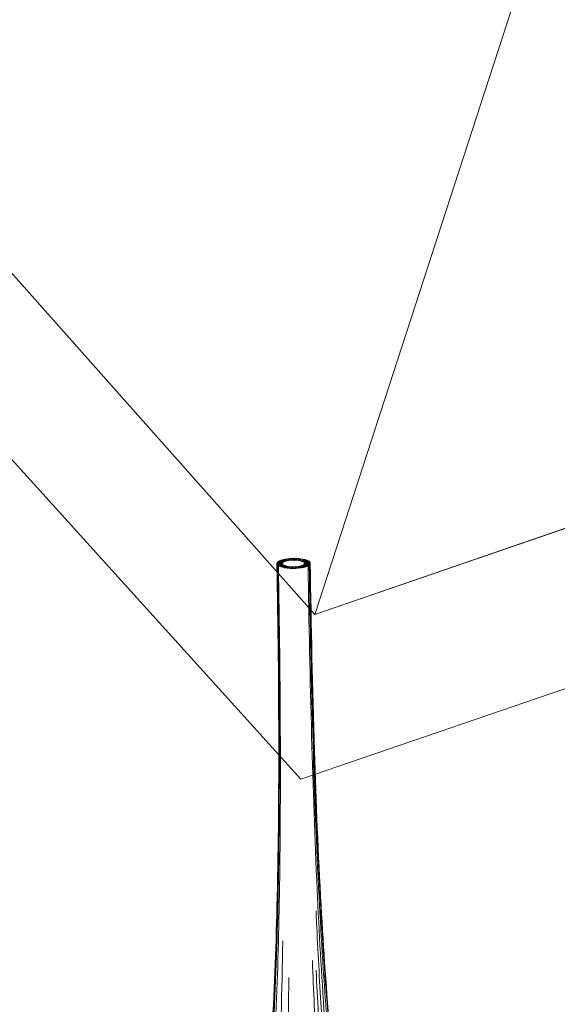
# Model space of a CAD drawing. Units: inches. Extents: x 18 to 179, y 10 to 100.
# Drawn here: x 27 to 35, y 22 to 39 of the extents above; entities that cross this region are included whole.
import ezdxf

# ---------------------------------------------------------------- set-up
doc = ezdxf.new("R2010")
doc.units = ezdxf.units.IN
doc.header["$MEASUREMENT"] = 0
doc.layers.add('$DDT_AUDIT_GENERATED_(3C)', color=7, linetype='Continuous')

# ---------------------------------------------------------------- blocks, each defined once
blk = doc.blocks.new('block 15')
at = {"layer": '$DDT_AUDIT_GENERATED_(3C)', "color": 7, "lineweight": 18, "true_color": 0xffffff}
for points, knots in [([(31.009, 29.731), (30.993, 29.728), (30.984, 29.712), (31, 29.708), (31.017, 29.704), (31.033, 29.704), (31.051, 29.707), (31.065, 29.709), (31.075, 29.726), (31.058, 29.729), (31.042, 29.734), (31.026, 29.734), (31.009, 29.731)], [0, 0, 0, 0, 1, 1, 1, 2, 2, 2, 3, 3, 3, 4, 4, 4, 4]), ([(31.064, 29.71), (31.083, 29.71), (31.134, 29.708), (31.109, 29.728), (31.091, 29.745), (31.073, 29.739), (31.053, 29.736)], [0, 0, 0, 0, 1, 1, 1, 2, 2, 2, 2]), ([(31.095, 29.713), (31.115, 29.712), (31.137, 29.699), (31.15, 29.725), (31.166, 29.755), (31.119, 29.741), (31.1, 29.739)], [0, 0, 0, 0, 1, 1, 1, 2, 2, 2, 2]), ([(31.195, 29.739), (31.174, 29.74), (31.151, 29.755), (31.139, 29.728), (31.125, 29.697), (31.171, 29.712), (31.19, 29.713)], [0, 0, 0, 0, 1, 1, 1, 2, 2, 2, 2]), ([(31.24, 29.736), (31.219, 29.738), (31.202, 29.739), (31.183, 29.729), (31.157, 29.716), (31.203, 29.709), (31.221, 29.709)], [0, 0, 0, 0, 1, 1, 1, 2, 2, 2, 2]), ([(31.32, 29.721), (31.291, 29.728), (31.207, 29.735), (31.247, 29.705), (31.277, 29.683), (31.301, 29.684), (31.332, 29.706)], [0, 0, 0, 0, 1, 1, 1, 2, 2, 2, 2]), ([(31.282, 29.729), (31.265, 29.733), (31.249, 29.733), (31.232, 29.728), (31.217, 29.725), (31.218, 29.708), (31.233, 29.706), (31.25, 29.702), (31.266, 29.703), (31.283, 29.707), (31.298, 29.711), (31.297, 29.726), (31.282, 29.729)], [0, 0, 0, 0, 1, 1, 1, 2, 2, 2, 3, 3, 3, 4, 4, 4, 4]), ([(29.39, 16.657), (29.377, 16.721), (29.377, 16.787), (29.388, 16.85), (29.399, 16.916), (29.424, 16.982), (29.458, 17.04), (29.489, 17.094), (29.528, 17.142), (29.574, 17.185), (29.596, 17.207), (29.621, 17.228), (29.646, 17.246), (29.659, 17.256), (29.672, 17.264), (29.686, 17.272), (29.7, 17.282), (29.716, 17.29), (29.729, 17.299), (29.739, 17.304), (29.747, 17.309), (29.755, 17.315), (29.773, 17.327), (29.791, 17.341), (29.808, 17.355), (29.858, 17.399), (29.902, 17.448), (29.941, 17.501), (29.997, 17.578), (30.045, 17.662), (30.086, 17.746), (30.138, 17.851), (30.181, 17.959), (30.22, 18.069), (30.268, 18.203), (30.308, 18.341), (30.344, 18.478), (30.386, 18.641), (30.422, 18.806), (30.455, 18.972), (30.534, 19.378), (30.591, 19.788), (30.637, 20.198), (30.702, 20.775), (30.747, 21.354), (30.781, 21.934), (30.823, 22.642), (30.848, 23.352), (30.865, 24.061), (30.886, 24.927), (30.893, 25.794), (30.892, 26.661), (30.891, 27.656), (30.88, 28.651), (30.862, 29.646)], [0, 0, 0, 0, 1, 1, 1, 2, 2, 2, 3, 3, 3, 4, 4, 4, 5, 5, 5, 6, 6, 6, 7, 7, 7, 8, 8, 8, 9, 9, 9, 10, 10, 10, 11, 11, 11, 12, 12, 12, 13, 13, 13, 14, 14, 14, 15, 15, 15, 16, 16, 16, 17, 17, 17, 18, 18, 18, 18]), ([(29.507, 16.347), (29.466, 16.42), (29.445, 16.502), (29.444, 16.585), (29.442, 16.672), (29.462, 16.76), (29.498, 16.84), (29.527, 16.905), (29.568, 16.967), (29.616, 17.021), (29.64, 17.048), (29.666, 17.074), (29.693, 17.098), (29.707, 17.109), (29.72, 17.119), (29.734, 17.129), (29.739, 17.133), (29.745, 17.138), (29.75, 17.141), (29.761, 17.149), (29.772, 17.157), (29.783, 17.165), (29.792, 17.17), (29.801, 17.178), (29.81, 17.184), (29.831, 17.202), (29.85, 17.22), (29.87, 17.24), (29.924, 17.295), (29.97, 17.358), (30.011, 17.423), (30.071, 17.519), (30.12, 17.621), (30.163, 17.725), (30.216, 17.852), (30.26, 17.983), (30.299, 18.115), (30.341, 18.255), (30.377, 18.397), (30.409, 18.538), (30.446, 18.705), (30.479, 18.873), (30.508, 19.041), (30.578, 19.448), (30.63, 19.859), (30.672, 20.269), (30.731, 20.85), (30.772, 21.434), (30.803, 22.017), (30.841, 22.728), (30.864, 23.441), (30.879, 24.153), (30.896, 24.989), (30.902, 25.824), (30.901, 26.66), (30.899, 27.651), (30.888, 28.643), (30.87, 29.634)], [0, 0, 0, 0, 1, 1, 1, 2, 2, 2, 3, 3, 3, 4, 4, 4, 5, 5, 5, 6, 6, 6, 7, 7, 7, 8, 8, 8, 9, 9, 9, 10, 10, 10, 11, 11, 11, 12, 12, 12, 13, 13, 13, 14, 14, 14, 15, 15, 15, 16, 16, 16, 17, 17, 17, 18, 18, 18, 19, 19, 19, 19]), ([(29.694, 16.101), (29.666, 16.13), (29.641, 16.164), (29.622, 16.199), (29.602, 16.236), (29.588, 16.275), (29.579, 16.316), (29.558, 16.404), (29.562, 16.497), (29.583, 16.585), (29.605, 16.68), (29.648, 16.769), (29.706, 16.851), (29.73, 16.886), (29.758, 16.919), (29.788, 16.951), (29.801, 16.964), (29.814, 16.977), (29.828, 16.989), (29.835, 16.996), (29.842, 17.002), (29.848, 17.007), (29.86, 17.017), (29.871, 17.026), (29.882, 17.036), (29.89, 17.043), (29.898, 17.05), (29.906, 17.058), (29.925, 17.076), (29.943, 17.095), (29.96, 17.115), (30.008, 17.172), (30.048, 17.233), (30.084, 17.296), (30.132, 17.379), (30.172, 17.466), (30.208, 17.555), (30.251, 17.663), (30.289, 17.772), (30.322, 17.882), (30.369, 18.04), (30.409, 18.2), (30.443, 18.36), (30.486, 18.553), (30.521, 18.748), (30.553, 18.942), (30.589, 19.167), (30.619, 19.391), (30.646, 19.616), (30.677, 19.876), (30.703, 20.136), (30.726, 20.395), (30.777, 20.971), (30.811, 21.549), (30.838, 22.126), (30.87, 22.824), (30.889, 23.521), (30.901, 24.219), (30.916, 25.056), (30.92, 25.894), (30.917, 26.731), (30.914, 27.695), (30.902, 28.66), (30.885, 29.624)], [0, 0, 0, 0, 1, 1, 1, 2, 2, 2, 3, 3, 3, 4, 4, 4, 5, 5, 5, 6, 6, 6, 7, 7, 7, 8, 8, 8, 9, 9, 9, 10, 10, 10, 11, 11, 11, 12, 12, 12, 13, 13, 13, 14, 14, 14, 15, 15, 15, 16, 16, 16, 17, 17, 17, 18, 18, 18, 19, 19, 19, 20, 20, 20, 21, 21, 21, 21]), ([(30.624, 20.162), (30.656, 20.434), (30.684, 20.707), (30.707, 20.981), (30.733, 21.281), (30.755, 21.582), (30.773, 21.882), (30.817, 22.597), (30.844, 23.311), (30.862, 24.027), (30.883, 24.892), (30.891, 25.757), (30.89, 26.621), (30.89, 27.633), (30.879, 28.646), (30.86, 29.658)], [0, 0, 0, 0, 1, 1, 1, 2, 2, 2, 3, 3, 3, 4, 4, 4, 5, 5, 5, 5]), ([(30.867, 29.674), (30.849, 29.652), (30.891, 29.658), (30.908, 29.658), (30.925, 29.658), (30.942, 29.651), (30.956, 29.669), (30.973, 29.692), (30.932, 29.686), (30.915, 29.686), (30.897, 29.686), (30.88, 29.692), (30.867, 29.674)], [0, 0, 0, 0, 1, 1, 1, 2, 2, 2, 3, 3, 3, 4, 4, 4, 4]), ([(30.872, 29.632), (30.887, 29.617), (30.903, 29.622), (30.921, 29.623), (30.937, 29.623), (30.98, 29.621), (30.959, 29.641), (30.944, 29.656), (30.928, 29.65), (30.911, 29.65), (30.894, 29.649), (30.852, 29.651), (30.872, 29.632)], [0, 0, 0, 0, 1, 1, 1, 2, 2, 2, 3, 3, 3, 4, 4, 4, 4]), ([(30.936, 29.612), (30.955, 29.612), (30.97, 29.636), (30.949, 29.639), (30.924, 29.641), (30.854, 29.639), (30.89, 29.619)], [0, 0, 0, 0, 1, 1, 1, 2, 2, 2, 2]), ([(30.86, 29.66), (30.855, 29.631), (30.888, 29.646), (30.905, 29.646), (30.923, 29.646), (30.947, 29.633), (30.951, 29.66), (30.956, 29.689), (30.924, 29.674), (30.906, 29.674), (30.889, 29.674), (30.865, 29.687), (30.86, 29.66)], [0, 0, 0, 0, 1, 1, 1, 2, 2, 2, 3, 3, 3, 4, 4, 4, 4]), ([(30.903, 29.702), (30.857, 29.679), (30.949, 29.677), (30.98, 29.687), (31.002, 29.694), (30.968, 29.707), (30.953, 29.708), (30.936, 29.709), (30.92, 29.707), (30.903, 29.702)], [0, 0, 0, 0, 1, 1, 1, 2, 2, 2, 3, 3, 3, 3]), ([(30.881, 29.688), (30.86, 29.673), (30.9, 29.671), (30.917, 29.67), (30.934, 29.669), (30.95, 29.667), (30.965, 29.678), (30.987, 29.694), (30.947, 29.697), (30.93, 29.697), (30.913, 29.697), (30.897, 29.7), (30.881, 29.688)], [0, 0, 0, 0, 1, 1, 1, 2, 2, 2, 3, 3, 3, 4, 4, 4, 4]), ([(30.862, 29.646), (30.882, 29.596), (30.925, 29.605), (30.952, 29.646), (30.983, 29.692), (30.899, 29.67), (30.866, 29.654)], [0, 0, 0, 0, 1, 1, 1, 2, 2, 2, 2]), ([(30.933, 29.713), (30.889, 29.698), (30.971, 29.687), (31, 29.695), (31.018, 29.7), (30.997, 29.715), (30.983, 29.717), (30.965, 29.718), (30.95, 29.717), (30.933, 29.713)], [0, 0, 0, 0, 1, 1, 1, 2, 2, 2, 3, 3, 3, 3]), ([(30.915, 29.606), (30.946, 29.598), (31.035, 29.605), (30.989, 29.624), (30.972, 29.63), (30.956, 29.63), (30.939, 29.629), (30.923, 29.627), (30.896, 29.614), (30.915, 29.606)], [0, 0, 0, 0, 1, 1, 1, 2, 2, 2, 3, 3, 3, 3]), ([(30.948, 29.596), (30.976, 29.59), (31.053, 29.605), (31.01, 29.617), (30.993, 29.622), (30.977, 29.622), (30.96, 29.619), (30.945, 29.616), (30.931, 29.601), (30.948, 29.596)], [0, 0, 0, 0, 1, 1, 1, 2, 2, 2, 3, 3, 3, 3]), ([(30.968, 29.723), (30.953, 29.719), (30.959, 29.703), (30.973, 29.701), (30.991, 29.697), (31.006, 29.697), (31.024, 29.702), (31.039, 29.705), (31.033, 29.721), (31.018, 29.724), (31.001, 29.727), (30.985, 29.726), (30.968, 29.723)], [0, 0, 0, 0, 1, 1, 1, 2, 2, 2, 3, 3, 3, 4, 4, 4, 4]), ([(31.109, 29.603), (31.089, 29.606), (31.071, 29.606), (31.052, 29.6), (31.03, 29.594), (31.058, 29.578), (31.074, 29.577)], [0, 0, 0, 0, 1, 1, 1, 2, 2, 2, 2]), ([(31.122, 29.576), (31.139, 29.576), (31.159, 29.566), (31.169, 29.588), (31.183, 29.614), (31.143, 29.604), (31.126, 29.604), (31.109, 29.604), (31.089, 29.614), (31.079, 29.591), (31.065, 29.565), (31.104, 29.576), (31.122, 29.576)], [0, 0, 0, 0, 1, 1, 1, 2, 2, 2, 3, 3, 3, 4, 4, 4, 4]), ([(31.17, 29.577), (31.187, 29.578), (31.225, 29.59), (31.201, 29.599), (31.181, 29.607), (31.163, 29.605), (31.143, 29.602)], [0, 0, 0, 0, 1, 1, 1, 2, 2, 2, 2]), ([(31.337, 29.605), (31.355, 29.61), (31.334, 29.625), (31.319, 29.626), (31.302, 29.629), (31.286, 29.629), (31.269, 29.623), (31.225, 29.608), (31.308, 29.596), (31.337, 29.605)], [0, 0, 0, 0, 1, 1, 1, 2, 2, 2, 3, 3, 3, 3]), ([(31.301, 29.594), (31.318, 29.599), (31.311, 29.614), (31.296, 29.617), (31.279, 29.62), (31.263, 29.62), (31.246, 29.616), (31.23, 29.612), (31.237, 29.596), (31.252, 29.593), (31.268, 29.59), (31.284, 29.59), (31.301, 29.594)], [0, 0, 0, 0, 1, 1, 1, 2, 2, 2, 3, 3, 3, 4, 4, 4, 4]), ([(31.366, 29.616), (31.387, 29.626), (31.354, 29.636), (31.339, 29.637), (31.321, 29.639), (31.305, 29.639), (31.289, 29.63), (31.242, 29.608), (31.335, 29.605), (31.366, 29.616)], [0, 0, 0, 0, 1, 1, 1, 2, 2, 2, 3, 3, 3, 3]), ([(31.352, 29.711), (31.335, 29.716), (31.319, 29.717), (31.302, 29.715), (31.287, 29.713), (31.259, 29.699), (31.28, 29.693), (31.31, 29.684), (31.398, 29.693), (31.352, 29.711)], [0, 0, 0, 0, 1, 1, 1, 2, 2, 2, 3, 3, 3, 3]), ([(31.378, 29.699), (31.361, 29.708), (31.346, 29.707), (31.328, 29.706), (31.313, 29.705), (31.275, 29.697), (31.297, 29.686), (31.313, 29.677), (31.329, 29.677), (31.346, 29.678), (31.362, 29.68), (31.399, 29.687), (31.378, 29.699)], [0, 0, 0, 0, 1, 1, 1, 2, 2, 2, 3, 3, 3, 4, 4, 4, 4]), ([(31.402, 29.665), (31.37, 29.677), (31.28, 29.691), (31.319, 29.653), (31.352, 29.622), (31.401, 29.602), (31.408, 29.657)], [0, 0, 0, 0, 1, 1, 1, 2, 2, 2, 2]), ([(31.388, 29.629), (31.41, 29.645), (31.369, 29.647), (31.353, 29.648), (31.335, 29.649), (31.319, 29.65), (31.304, 29.639), (31.282, 29.623), (31.323, 29.621), (31.339, 29.62), (31.356, 29.62), (31.373, 29.617), (31.388, 29.629)], [0, 0, 0, 0, 1, 1, 1, 2, 2, 2, 3, 3, 3, 4, 4, 4, 4]), ([(31.396, 29.686), (31.381, 29.7), (31.365, 29.696), (31.347, 29.695), (31.331, 29.694), (31.289, 29.696), (31.309, 29.677), (31.325, 29.663), (31.34, 29.667), (31.358, 29.667), (31.374, 29.668), (31.417, 29.667), (31.396, 29.686)], [0, 0, 0, 0, 1, 1, 1, 2, 2, 2, 3, 3, 3, 4, 4, 4, 4]), ([(31.402, 29.643), (31.42, 29.667), (31.378, 29.659), (31.361, 29.659), (31.343, 29.66), (31.327, 29.667), (31.313, 29.649), (31.296, 29.625), (31.337, 29.632), (31.354, 29.632), (31.372, 29.632), (31.389, 29.624), (31.402, 29.643)], [0, 0, 0, 0, 1, 1, 1, 2, 2, 2, 3, 3, 3, 4, 4, 4, 4]), ([(31.407, 29.672), (31.396, 29.695), (31.377, 29.684), (31.359, 29.683), (31.342, 29.683), (31.304, 29.694), (31.316, 29.667), (31.326, 29.644), (31.346, 29.656), (31.363, 29.656), (31.381, 29.656), (31.419, 29.644), (31.407, 29.672)], [0, 0, 0, 0, 1, 1, 1, 2, 2, 2, 3, 3, 3, 4, 4, 4, 4]), ([(31.373, 29.621), (31.386, 28.687), (31.404, 27.753), (31.43, 26.819), (31.453, 25.981), (31.481, 25.144), (31.52, 24.307), (31.553, 23.609), (31.592, 22.912), (31.642, 22.214), (31.684, 21.637), (31.733, 21.06), (31.797, 20.485), (31.827, 20.217), (31.859, 19.948), (31.897, 19.681), (31.929, 19.449), (31.965, 19.218), (32.006, 18.988), (32.041, 18.789), (32.081, 18.59), (32.126, 18.392), (32.165, 18.226), (32.208, 18.06), (32.258, 17.896), (32.293, 17.78), (32.332, 17.666), (32.378, 17.554), (32.415, 17.463), (32.456, 17.372), (32.505, 17.284), (32.541, 17.219), (32.583, 17.153), (32.631, 17.095), (32.647, 17.074), (32.665, 17.054), (32.684, 17.035), (32.692, 17.027), (32.7, 17.019), (32.708, 17.012), (32.719, 17.001), (32.731, 16.992), (32.742, 16.982), (32.749, 16.976), (32.756, 16.969), (32.763, 16.962), (32.776, 16.95), (32.789, 16.936), (32.802, 16.923), (32.832, 16.891), (32.858, 16.857), (32.883, 16.821), (32.94, 16.737), (32.983, 16.646), (33.007, 16.55), (33.03, 16.454), (33.035, 16.354), (33.011, 16.258), (32.99, 16.176), (32.947, 16.096), (32.879, 16.04)], [0, 0, 0, 0, 1, 1, 1, 2, 2, 2, 3, 3, 3, 4, 4, 4, 5, 5, 5, 6, 6, 6, 7, 7, 7, 8, 8, 8, 9, 9, 9, 10, 10, 10, 11, 11, 11, 12, 12, 12, 13, 13, 13, 14, 14, 14, 15, 15, 15, 16, 16, 16, 17, 17, 17, 18, 18, 18, 19, 19, 19, 20, 20, 20, 20]), ([(31.392, 29.634), (31.405, 28.652), (31.424, 27.67), (31.454, 26.688), (31.478, 25.855), (31.509, 25.022), (31.552, 24.189), (31.588, 23.485), (31.631, 22.782), (31.688, 22.081), (31.734, 21.507), (31.79, 20.933), (31.862, 20.36), (31.913, 19.95), (31.974, 19.539), (32.051, 19.132), (32.083, 18.965), (32.117, 18.797), (32.157, 18.631), (32.191, 18.485), (32.229, 18.339), (32.272, 18.195), (32.316, 18.046), (32.365, 17.9), (32.424, 17.756), (32.471, 17.641), (32.524, 17.529), (32.589, 17.422), (32.632, 17.35), (32.681, 17.282), (32.739, 17.219), (32.759, 17.199), (32.779, 17.18), (32.801, 17.16), (32.81, 17.153), (32.819, 17.146), (32.829, 17.139), (32.84, 17.13), (32.852, 17.122), (32.864, 17.113), (32.87, 17.109), (32.876, 17.104), (32.883, 17.1), (32.896, 17.088), (32.91, 17.077), (32.923, 17.066), (32.952, 17.039), (32.978, 17.013), (33.002, 16.983), (33.053, 16.924), (33.095, 16.857), (33.125, 16.785), (33.162, 16.696), (33.18, 16.6), (33.173, 16.505), (33.17, 16.459), (33.161, 16.415), (33.145, 16.372), (33.13, 16.331), (33.108, 16.291), (33.082, 16.255)], [0, 0, 0, 0, 1, 1, 1, 2, 2, 2, 3, 3, 3, 4, 4, 4, 5, 5, 5, 6, 6, 6, 7, 7, 7, 8, 8, 8, 9, 9, 9, 10, 10, 10, 11, 11, 11, 12, 12, 12, 13, 13, 13, 14, 14, 14, 15, 15, 15, 16, 16, 16, 17, 17, 17, 18, 18, 18, 19, 19, 19, 20, 20, 20, 20]), ([(31.404, 29.646), (31.417, 28.647), (31.438, 27.649), (31.468, 26.652), (31.494, 25.8), (31.528, 24.948), (31.573, 24.098), (31.612, 23.389), (31.66, 22.679), (31.721, 21.971), (31.772, 21.396), (31.833, 20.822), (31.912, 20.251), (31.969, 19.844), (32.035, 19.439), (32.122, 19.038), (32.158, 18.87), (32.198, 18.703), (32.243, 18.537), (32.281, 18.399), (32.323, 18.26), (32.371, 18.124), (32.415, 18.003), (32.463, 17.884), (32.519, 17.768), (32.565, 17.674), (32.616, 17.583), (32.677, 17.498), (32.719, 17.44), (32.766, 17.384), (32.82, 17.335), (32.839, 17.32), (32.858, 17.303), (32.879, 17.29), (32.887, 17.284), (32.896, 17.277), (32.905, 17.272), (32.916, 17.266), (32.927, 17.259), (32.937, 17.253), (32.943, 17.25), (32.948, 17.246), (32.953, 17.243), (32.966, 17.234), (32.98, 17.224), (32.994, 17.215), (33.021, 17.194), (33.047, 17.172), (33.072, 17.147), (33.12, 17.1), (33.162, 17.045), (33.194, 16.985), (33.233, 16.915), (33.257, 16.838), (33.264, 16.758), (33.271, 16.683), (33.262, 16.605), (33.235, 16.533)], [0, 0, 0, 0, 1, 1, 1, 2, 2, 2, 3, 3, 3, 4, 4, 4, 5, 5, 5, 6, 6, 6, 7, 7, 7, 8, 8, 8, 9, 9, 9, 10, 10, 10, 11, 11, 11, 12, 12, 12, 13, 13, 13, 14, 14, 14, 15, 15, 15, 16, 16, 16, 17, 17, 17, 18, 18, 18, 19, 19, 19, 19]), ([(31.408, 29.657), (31.422, 28.634), (31.444, 27.609), (31.476, 26.585), (31.503, 25.737), (31.538, 24.887), (31.585, 24.039), (31.625, 23.332), (31.673, 22.626), (31.738, 21.922), (31.791, 21.351), (31.854, 20.781), (31.937, 20.214), (31.998, 19.802), (32.07, 19.391), (32.165, 18.985), (32.204, 18.823), (32.246, 18.661), (32.294, 18.502), (32.335, 18.367), (32.381, 18.235), (32.434, 18.104), (32.475, 18.003), (32.521, 17.904), (32.574, 17.808), (32.618, 17.73), (32.667, 17.655), (32.725, 17.586), (32.765, 17.538), (32.808, 17.495), (32.857, 17.457), (32.874, 17.445), (32.891, 17.433), (32.909, 17.423), (32.917, 17.418), (32.925, 17.413), (32.933, 17.409), (32.948, 17.402), (32.963, 17.394), (32.977, 17.386), (32.99, 17.379), (33.003, 17.372), (33.015, 17.364), (33.041, 17.348), (33.064, 17.331), (33.087, 17.311), (33.13, 17.276), (33.169, 17.235), (33.2, 17.19), (33.266, 17.095), (33.303, 16.982), (33.299, 16.868)], [0, 0, 0, 0, 1, 1, 1, 2, 2, 2, 3, 3, 3, 4, 4, 4, 5, 5, 5, 6, 6, 6, 7, 7, 7, 8, 8, 8, 9, 9, 9, 10, 10, 10, 11, 11, 11, 12, 12, 12, 13, 13, 13, 14, 14, 14, 15, 15, 15, 16, 16, 16, 17, 17, 17, 17]), ([(31.502, 23.958), (31.524, 23.483), (31.548, 23.007), (31.577, 22.532), (31.603, 22.102), (31.632, 21.672), (31.667, 21.243), (31.696, 20.878), (31.73, 20.512), (31.768, 20.148), (31.802, 19.832), (31.84, 19.516), (31.884, 19.203), (31.93, 18.878), (31.983, 18.557), (32.05, 18.236), (32.077, 18.106), (32.107, 17.975), (32.141, 17.845), (32.17, 17.733), (32.202, 17.622), (32.238, 17.513), (32.262, 17.439), (32.288, 17.367), (32.318, 17.296), (32.343, 17.234), (32.37, 17.175), (32.4, 17.116), (32.427, 17.064), (32.457, 17.013), (32.491, 16.964), (32.503, 16.947), (32.516, 16.93), (32.53, 16.914), (32.536, 16.906), (32.543, 16.899), (32.549, 16.892), (32.562, 16.878), (32.574, 16.864), (32.587, 16.849), (32.6, 16.836), (32.611, 16.821), (32.622, 16.807), (32.648, 16.772), (32.671, 16.737), (32.693, 16.701), (32.744, 16.614), (32.782, 16.521), (32.805, 16.423), (32.818, 16.367), (32.826, 16.308), (32.826, 16.249), (32.826, 16.196), (32.82, 16.144), (32.806, 16.093), (32.793, 16.047), (32.774, 16.003), (32.745, 15.963), (32.72, 15.929), (32.688, 15.898), (32.649, 15.875)], [0, 0, 0, 0, 1, 1, 1, 2, 2, 2, 3, 3, 3, 4, 4, 4, 5, 5, 5, 6, 6, 6, 7, 7, 7, 8, 8, 8, 9, 9, 9, 10, 10, 10, 11, 11, 11, 12, 12, 12, 13, 13, 13, 14, 14, 14, 15, 15, 15, 16, 16, 16, 17, 17, 17, 18, 18, 18, 19, 19, 19, 20, 20, 20, 20]), ([(30.161, 15.777), (30.123, 15.795), (30.09, 15.821), (30.064, 15.853), (30.033, 15.889), (30.011, 15.932), (29.996, 15.976), (29.979, 16.028), (29.97, 16.081), (29.967, 16.135), (29.965, 16.196), (29.969, 16.258), (29.98, 16.319), (29.998, 16.418), (30.031, 16.516), (30.076, 16.607), (30.095, 16.644), (30.116, 16.682), (30.139, 16.717), (30.149, 16.732), (30.159, 16.748), (30.17, 16.763), (30.182, 16.778), (30.194, 16.794), (30.205, 16.809), (30.211, 16.817), (30.217, 16.825), (30.223, 16.832), (30.235, 16.851), (30.247, 16.868), (30.258, 16.887), (30.288, 16.936), (30.313, 16.989), (30.337, 17.042), (30.363, 17.101), (30.385, 17.16), (30.406, 17.222), (30.431, 17.292), (30.452, 17.364), (30.472, 17.436), (30.503, 17.547), (30.53, 17.659), (30.553, 17.772), (30.58, 17.898), (30.603, 18.025), (30.624, 18.153), (30.677, 18.468), (30.716, 18.785), (30.748, 19.104), (30.778, 19.394), (30.803, 19.685), (30.824, 19.977), (30.848, 20.318), (30.868, 20.659), (30.884, 20.999), (30.923, 21.822), (30.944, 22.645), (30.957, 23.468)], [0, 0, 0, 0, 1, 1, 1, 2, 2, 2, 3, 3, 3, 4, 4, 4, 5, 5, 5, 6, 6, 6, 7, 7, 7, 8, 8, 8, 9, 9, 9, 10, 10, 10, 11, 11, 11, 12, 12, 12, 13, 13, 13, 14, 14, 14, 15, 15, 15, 16, 16, 16, 17, 17, 17, 18, 18, 18, 19, 19, 19, 19]), ([(31.443, 23.142), (31.462, 22.652), (31.484, 22.162), (31.508, 21.672), (31.53, 21.242), (31.555, 20.812), (31.583, 20.382), (31.607, 20.018), (31.634, 19.655), (31.666, 19.291), (31.693, 18.987), (31.724, 18.682), (31.76, 18.378), (31.786, 18.161), (31.816, 17.943), (31.851, 17.727), (31.879, 17.554), (31.911, 17.382), (31.951, 17.211), (31.978, 17.093), (32.01, 16.977), (32.05, 16.863), (32.063, 16.827), (32.077, 16.79), (32.092, 16.754), (32.099, 16.74), (32.105, 16.727), (32.111, 16.715), (32.119, 16.7), (32.126, 16.685), (32.134, 16.669), (32.139, 16.659), (32.143, 16.649), (32.148, 16.641), (32.157, 16.619), (32.166, 16.599), (32.175, 16.578), (32.193, 16.534), (32.209, 16.489), (32.224, 16.443), (32.255, 16.34), (32.278, 16.234), (32.287, 16.127), (32.292, 16.069), (32.294, 16.011), (32.29, 15.954), (32.287, 15.905), (32.279, 15.856), (32.264, 15.81), (32.252, 15.774), (32.236, 15.738), (32.211, 15.709), (32.19, 15.685), (32.164, 15.666), (32.133, 15.656)], [0, 0, 0, 0, 1, 1, 1, 2, 2, 2, 3, 3, 3, 4, 4, 4, 5, 5, 5, 6, 6, 6, 7, 7, 7, 8, 8, 8, 9, 9, 9, 10, 10, 10, 11, 11, 11, 12, 12, 12, 13, 13, 13, 14, 14, 14, 15, 15, 15, 16, 16, 16, 17, 17, 17, 18, 18, 18, 18]), ([(31.503, 22.985), (31.526, 22.51), (31.552, 22.034), (31.582, 21.56), (31.608, 21.144), (31.638, 20.729), (31.674, 20.315), (31.704, 19.961), (31.738, 19.608), (31.778, 19.256), (31.813, 18.965), (31.85, 18.673), (31.896, 18.383), (31.929, 18.172), (31.967, 17.962), (32.012, 17.754), (32.048, 17.589), (32.089, 17.426), (32.138, 17.265), (32.173, 17.153), (32.214, 17.042), (32.265, 16.935), (32.281, 16.901), (32.299, 16.867), (32.319, 16.834), (32.327, 16.822), (32.334, 16.81), (32.343, 16.798), (32.352, 16.784), (32.362, 16.769), (32.372, 16.756), (32.378, 16.747), (32.384, 16.737), (32.39, 16.729), (32.403, 16.709), (32.415, 16.69), (32.426, 16.669), (32.449, 16.628), (32.47, 16.585), (32.488, 16.541), (32.53, 16.441), (32.559, 16.338), (32.572, 16.231), (32.579, 16.176), (32.581, 16.12), (32.577, 16.064), (32.573, 16.016), (32.565, 15.968), (32.548, 15.922), (32.533, 15.883), (32.514, 15.845), (32.485, 15.814), (32.462, 15.787), (32.433, 15.764), (32.399, 15.75)], [0, 0, 0, 0, 1, 1, 1, 2, 2, 2, 3, 3, 3, 4, 4, 4, 5, 5, 5, 6, 6, 6, 7, 7, 7, 8, 8, 8, 9, 9, 9, 10, 10, 10, 11, 11, 11, 12, 12, 12, 13, 13, 13, 14, 14, 14, 15, 15, 15, 16, 16, 16, 17, 17, 17, 18, 18, 18, 18]), ([(30.696, 15.603), (30.667, 15.609), (30.643, 15.627), (30.623, 15.648), (30.599, 15.675), (30.584, 15.709), (30.573, 15.743), (30.558, 15.789), (30.549, 15.836), (30.544, 15.884), (30.539, 15.946), (30.538, 16.007), (30.541, 16.068), (30.546, 16.176), (30.563, 16.283), (30.587, 16.388), (30.598, 16.434), (30.61, 16.479), (30.624, 16.524), (30.631, 16.545), (30.638, 16.566), (30.645, 16.586), (30.649, 16.596), (30.652, 16.605), (30.656, 16.615), (30.662, 16.631), (30.668, 16.647), (30.674, 16.663), (30.679, 16.675), (30.684, 16.689), (30.688, 16.701), (30.7, 16.737), (30.711, 16.774), (30.721, 16.81), (30.751, 16.924), (30.774, 17.039), (30.794, 17.155), (30.822, 17.321), (30.844, 17.488), (30.863, 17.655), (30.886, 17.864), (30.905, 18.074), (30.92, 18.285), (30.943, 18.58), (30.96, 18.875), (30.974, 19.17), (30.991, 19.519), (31.004, 19.866), (31.014, 20.214), (31.025, 20.62), (31.034, 21.025), (31.04, 21.43), (31.048, 21.909), (31.052, 22.387), (31.055, 22.865)], [0, 0, 0, 0, 1, 1, 1, 2, 2, 2, 3, 3, 3, 4, 4, 4, 5, 5, 5, 6, 6, 6, 7, 7, 7, 8, 8, 8, 9, 9, 9, 10, 10, 10, 11, 11, 11, 12, 12, 12, 13, 13, 13, 14, 14, 14, 15, 15, 15, 16, 16, 16, 17, 17, 17, 18, 18, 18, 18])]:
    blk.add_open_spline(points, degree=3, knots=knots, dxfattribs=at)
for points in [[(31.053, 29.736), (31.033, 29.735), (31.045, 29.711), (31.063, 29.71)], [(31.1, 29.739), (31.081, 29.739), (31.075, 29.715), (31.094, 29.713)], [(31.147, 29.741), (31.128, 29.741), (31.103, 29.718), (31.126, 29.715)], [(31.16, 29.715), (31.18, 29.717), (31.166, 29.741), (31.147, 29.741)], [(31.192, 29.713), (31.21, 29.714), (31.213, 29.739), (31.195, 29.739)], [(31.221, 29.709), (31.241, 29.708), (31.262, 29.733), (31.24, 29.736)], [(30.866, 29.653), (30.862, 29.652), (30.861, 29.65), (30.862, 29.646)], [(30.866, 29.667), (30.866, 29.667), (30.866, 29.668), (30.866, 29.669)], [(30.89, 29.619), (30.905, 29.612), (30.919, 29.61), (30.935, 29.612)], [(31.047, 29.609), (31.018, 29.619), (30.943, 29.596), (30.986, 29.588)], [(30.951, 29.66), (30.951, 29.657), (30.952, 29.655), (30.952, 29.653)], [(30.953, 29.648), (30.953, 29.646), (30.953, 29.646), (30.953, 29.644)], [(30.957, 29.672), (30.957, 29.662), (30.957, 29.653), (30.958, 29.643)], [(30.986, 29.588), (31.012, 29.582), (31.088, 29.591), (31.048, 29.608)], [(31.077, 29.605), (31.052, 29.611), (30.992, 29.585), (31.028, 29.581)], [(31.028, 29.581), (31.052, 29.578), (31.113, 29.594), (31.078, 29.605)], [(31.074, 29.577), (31.095, 29.576), (31.139, 29.597), (31.11, 29.602)], [(31.142, 29.602), (31.116, 29.598), (31.15, 29.576), (31.17, 29.577)], [(31.127, 29.715), (31.138, 29.713), (31.148, 29.713), (31.159, 29.715)], [(31.174, 29.604), (31.142, 29.596), (31.195, 29.578), (31.217, 29.581)], [(31.206, 29.607), (31.168, 29.594), (31.236, 29.582), (31.262, 29.586)], [(31.217, 29.581), (31.249, 29.584), (31.199, 29.61), (31.175, 29.605)], [(31.262, 29.586), (31.3, 29.593), (31.233, 29.616), (31.207, 29.608)], [(31.307, 29.641), (31.307, 29.654), (31.307, 29.667), (31.307, 29.679)], [(31.316, 29.65), (31.316, 29.656), (31.316, 29.662), (31.316, 29.667)], [(31.317, 29.652), (31.317, 29.653), (31.317, 29.654), (31.317, 29.655)], [(31.332, 29.707), (31.342, 29.715), (31.328, 29.718), (31.32, 29.721)], [(31.399, 29.681), (31.399, 29.68), (31.399, 29.678), (31.399, 29.677)], [(31.408, 29.657), (31.408, 29.661), (31.407, 29.663), (31.403, 29.664)], [(31.407, 29.669), (31.407, 29.667), (31.407, 29.664), (31.407, 29.662)]]:
    blk.add_open_spline(points, degree=3, dxfattribs=at)
blk = doc.blocks.new('block 12')
at = {"layer": '$DDT_AUDIT_GENERATED_(3C)', "color": 7, "lineweight": 18, "true_color": 0xffffff}
for points in [[(19.427, 42.402), (59.013, 53.868), (75.17, 43.885), (31.484, 28.823), (19.427, 42.402)], [(31.484, 28.823), (35.853, 42.272), (19.427, 42.402), (19.427, 39.202), (31.252, 26.119), (75.222, 41.174), (75.222, 43.861), (31.484, 28.823), (19.427, 42.402)]]:
    blk.add_lwpolyline(points, dxfattribs=at)
at = {"layer": '$DDT_AUDIT_GENERATED_(3C)'}
blk.add_blockref('block 15', (0, 0), dxfattribs=at)

msp = doc.modelspace()

# ---------------------------------------------------------------- block references
at = {"layer": '$DDT_AUDIT_GENERATED_(3C)'}
msp.add_blockref('block 12', (0, 0), dxfattribs=at)

doc.saveas('drawing.dxf')
